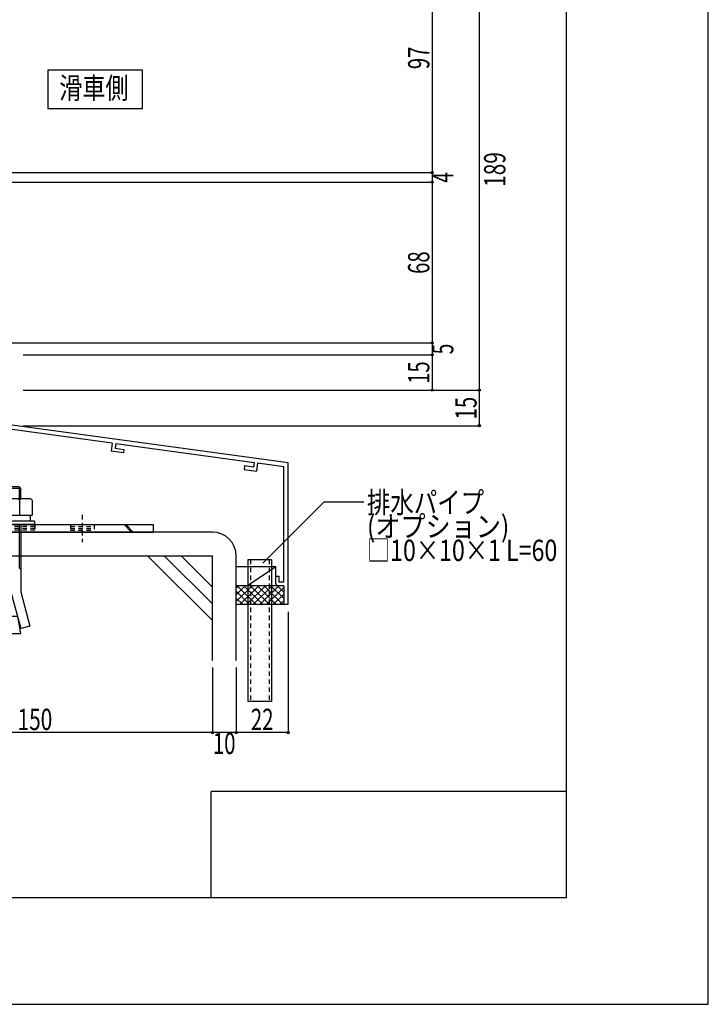
# Model space of a CAD drawing. Extents: x -210 to 210, y -148 to 148.
# Drawn here: x 113 to 210, y -148 to -10 of the extents above; entities that cross this region are included whole.
import ezdxf
from ezdxf.enums import TextEntityAlignment as Align

# ---------------------------------------------------------------- set-up
doc = ezdxf.new("R2010")
doc.units = 0
doc.header["$LTSCALE"] = 10
doc.header["$PDMODE"] = 32
doc.header["$PDSIZE"] = 0.3
doc.linetypes.add('DOT', pattern=[0.1125, 0.0625, -0.05])
for name, color, linetype in [('St', 127, 'CONTINUOUS'), ('その他部品等', 128, 'CONTINUOUS'), ('ボルト／ビス', 64, 'CONTINUOUS'), ('別途部材', 96, 'CONTINUOUS'), ('型材', 32, 'CONTINUOUS'), ('型材断面', 47, 'CONTINUOUS'), ('寸法', 80, 'CONTINUOUS'), ('文字', 79, 'CONTINUOUS'), ('曲げ物', 111, 'CONTINUOUS'), ('通り芯', 15, 'CONTINUOUS')]:
    doc.layers.add(name, color=color, linetype=linetype)
doc.styles.add('TextStyle03', font='MONOTXT', dxfattribs={"height": 1, "bigfont": 'BIGFONT'})

# ---------------------------------------------------------------- blocks, each defined once
blk = doc.blocks.new('*GRP_0151')
at = {"layer": '曲げ物', "linetype": 'CONTINUOUS'}
for p, q in [((145.177975, -85.841287), (145.17795, -105.841287)), ((148.511315, -85.841287), (145.177975, -85.841287)), ((148.511315, -85.841287), (148.511265, -105.841287)), ((148.511265, -105.841287), (145.17795, -105.841287))]:
    blk.add_line(p, q, dxfattribs=at)
at = {"layer": '曲げ物', "linetype": 'DOT'}
for p, q in [((145.511325, -85.841287), (145.511275, -105.841287)), ((148.17799, -85.841287), (148.17794, -105.841287))]:
    blk.add_line(p, q, dxfattribs=at)
blk = doc.blocks.new('*GRP_0001')
at = {"layer": '型材断面', "linetype": 'CONTINUOUS'}
for p, q in [((190, 133.5), (190, -133.5)), ((140, -133.5), (140, -118.5)), ((190, -118.5), (140, -118.5)), ((190, -133.5), (-190, -133.5))]:
    blk.add_line(p, q, dxfattribs=at)
blk = doc.blocks.new('*GRP_0002')
at = {"layer": '型材断面', "color": 47, "linetype": 'CONTINUOUS'}
for p, q in [((107.509527, -68.061875), (107.509527, -62.460563)), ((150.8429, -92.174622), (150.84286, -72.174622)), ((150.8429, -92.174622), (150.2429, -92.174622))]:
    blk.add_line(p, q, dxfattribs=at)
at = {"layer": '型材断面', "linetype": 'CONTINUOUS'}
for p, q in [((107.509527, -62.460563), (108.109527, -62.460563)), ((108.109527, -64.193895), (108.109527, -62.460563)), ((108.009527, -64.293895), (108.109527, -64.193895)), ((108.009527, -64.293895), (108.109527, -64.393895)), ((108.109527, -66.360563), (108.109527, -64.393895)), ((150.84286, -72.174622), (108.109527, -66.360563)), ((126.049503, -69.406905), (108.009527, -66.952485)), ((108.009527, -66.952485), (108.009527, -67.625295)), ((109.327472, -67.804605), (108.009527, -67.625295)), ((109.327472, -67.804605), (109.260065, -68.300043)), ((107.509527, -68.061875), (109.260065, -68.300043)), ((126.049503, -69.406898), (125.89544, -70.563353)), ((127.645988, -70.801523), (125.89544, -70.563353)), ((126.545125, -69.472923), (126.456905, -70.135135)), ((126.456905, -70.135135), (127.712015, -70.305897)), ((126.54494, -69.47431), (146.03831, -72.12647)), ((127.712015, -70.305897), (127.645988, -70.801523)), ((146.038502, -72.12509), (145.946595, -72.7868)), ((144.691488, -72.616035), (144.6227, -73.111285)), ((144.6227, -73.111285), (146.373248, -73.349455)), ((145.946595, -72.7868), (144.691488, -72.616035)), ((146.53375, -72.193875), (146.373248, -73.349455)), ((146.53375, -72.193875), (150.242863, -72.698517)), ((150.242895, -89.007955), (150.242863, -72.698517)), ((149.0762, -88.174622), (149.5762, -88.174622)), ((149.0762, -89.174622), (149.0762, -88.174622)), ((149.5762, -89.007955), (149.5762, -88.174622)), ((150.242867, -89.507955), (149.409535, -89.507955)), ((150.242867, -89.007955), (149.5762, -89.007955)), ((150.242895, -89.507955), (150.2429, -92.174622))]:
    blk.add_line(p, q, dxfattribs=at)
blk.add_arc((149.409536, -89.174623), 0.333333, 180, 270, dxfattribs=at)
blk = doc.blocks.new('*DIM_0110')
at = {"layer": '寸法', "linetype": 'CONTINUOUS'}
for p in [(171.105595, 1.041983), (106.14298, -31.291345)]:
    blk.add_line(p, (171.105595, -31.291345), dxfattribs=at)
at = {"layer": '寸法'}
for p in [(171.105595, 1.041983), (171.105595, -31.291345)]:
    blk.add_point(p, dxfattribs=at)
at = {"layer": '寸法', "linetype": 'CONTINUOUS', "style": 'TextStyle03'}
blk.add_text('97', height=3, rotation=90, dxfattribs=at).set_placement((170.725, -16.71875), (170.725, -13.53125), align=Align.FIT)
blk = doc.blocks.new('*DIM_0111')
at = {"layer": '寸法', "linetype": 'CONTINUOUS'}
for p in [(171.105595, -31.291345), (106.142978, -32.624765)]:
    blk.add_line(p, (171.105595, -32.624765), dxfattribs=at)
at = {"layer": '寸法'}
blk.add_point((171.105595, -32.624765), dxfattribs=at)
at = {"layer": '寸法', "linetype": 'CONTINUOUS', "style": 'TextStyle03'}
blk.add_text('4', height=3, rotation=90, dxfattribs=at).set_placement((174.1, -32.725), (174.1, -31.225), align=Align.FIT)
blk = doc.blocks.new('*DIM_0112')
at = {"layer": '寸法', "linetype": 'CONTINUOUS'}
for p in [(171.105595, -32.624765), (91.50944, -55.292502)]:
    blk.add_line(p, (171.105595, -55.292502), dxfattribs=at)
at = {"layer": '寸法'}
blk.add_point((171.105595, -55.292502), dxfattribs=at)
at = {"layer": '寸法', "linetype": 'CONTINUOUS', "style": 'TextStyle03'}
blk.add_text('68', height=3, rotation=90, dxfattribs=at).set_placement((170.725, -45.56875), (170.725, -42.38125), align=Align.FIT)
blk = doc.blocks.new('*DIM_0113')
at = {"layer": '寸法', "linetype": 'CONTINUOUS'}
for p in [(171.105595, -55.292502), (113.50944, -56.95917)]:
    blk.add_line(p, (171.105595, -56.95917), dxfattribs=at)
at = {"layer": '寸法'}
blk.add_point((171.105595, -56.95917), dxfattribs=at)
at = {"layer": '寸法', "linetype": 'CONTINUOUS', "style": 'TextStyle03'}
blk.add_text('5', height=3, rotation=90, dxfattribs=at).set_placement((174.1, -56.9), (174.1, -55.4), align=Align.FIT)
blk = doc.blocks.new('*DIM_0114')
at = {"layer": '寸法', "linetype": 'CONTINUOUS'}
for p in [(171.105595, -56.95917), (114.50944, -61.959188)]:
    blk.add_line(p, (171.105595, -61.959188), dxfattribs=at)
at = {"layer": '寸法'}
blk.add_point((171.105595, -61.959188), dxfattribs=at)
at = {"layer": '寸法', "linetype": 'CONTINUOUS', "style": 'TextStyle03'}
blk.add_text('15', height=3, rotation=90, dxfattribs=at).set_placement((170.725, -61.06875), (170.725, -57.88125), align=Align.FIT)
blk = doc.blocks.new('*DIM_0115')
at = {"layer": '寸法', "linetype": 'CONTINUOUS'}
for p in [(177.756198, 1.041983), (113.50944, -61.959188)]:
    blk.add_line(p, (177.756198, -61.959188), dxfattribs=at)
at = {"layer": '寸法'}
for p in [(177.756198, 1.041983), (177.756198, -61.959188)]:
    blk.add_point(p, dxfattribs=at)
at = {"layer": '寸法', "linetype": 'CONTINUOUS', "style": 'TextStyle03'}
blk.add_text('189', height=3, rotation=90, dxfattribs=at).set_placement((181.425, -33.2875), (181.425, -28.4125), align=Align.FIT)
blk = doc.blocks.new('*DIM_0116')
at = {"layer": '寸法', "linetype": 'CONTINUOUS'}
for p in [(177.756198, -61.959188), (113.509442, -66.95919)]:
    blk.add_line(p, (177.756198, -66.95919), dxfattribs=at)
at = {"layer": '寸法'}
for p in [(177.756198, -61.959188), (177.756198, -66.95919)]:
    blk.add_point(p, dxfattribs=at)
at = {"layer": '寸法', "linetype": 'CONTINUOUS', "style": 'TextStyle03'}
blk.add_text('15', height=3, rotation=90, dxfattribs=at).set_placement((177.375, -66.06875), (177.375, -62.88125), align=Align.FIT)
blk = doc.blocks.new('*DIM_0144')
at = {"layer": '寸法', "linetype": 'CONTINUOUS'}
for p, q in [((150.8429, -93.174622), (150.8429, -110.214697)), ((143.511307, -101.03302), (143.511307, -110.214697)), ((150.8429, -110.214697), (143.511307, -110.214697))]:
    blk.add_line(p, q, dxfattribs=at)
at = {"layer": '寸法'}
for p in [(143.511307, -110.214697), (150.8429, -110.214697)]:
    blk.add_point(p, dxfattribs=at)
at = {"layer": '寸法', "linetype": 'CONTINUOUS', "style": 'TextStyle03'}
blk.add_text('22', height=3, dxfattribs=at).set_placement((145.58125, -109.85), (148.76875, -109.85), align=Align.FIT)
blk = doc.blocks.new('*DIM_0145')
at = {"layer": '寸法', "linetype": 'CONTINUOUS'}
for p, q in [((140.177975, -101.03302), (140.177975, -110.214697)), ((143.511307, -101.03302), (143.511307, -110.214697)), ((143.511307, -110.214697), (140.177975, -110.214697))]:
    blk.add_line(p, q, dxfattribs=at)
at = {"layer": '寸法'}
blk.add_point((140.177975, -110.214697), dxfattribs=at)
at = {"layer": '寸法', "linetype": 'CONTINUOUS', "style": 'TextStyle03'}
blk.add_text('10', height=3, dxfattribs=at).set_placement((140.23125, -113.225), (143.41875, -113.225), align=Align.FIT)
blk = doc.blocks.new('*DIM_0146')
at = {"layer": '寸法', "linetype": 'CONTINUOUS'}
for p, q in [((90.177938, -101.03302), (90.177938, -110.214697)), ((140.177975, -101.03302), (140.177975, -110.214697)), ((140.177975, -110.214697), (90.177938, -110.214697))]:
    blk.add_line(p, q, dxfattribs=at)
at = {"layer": '寸法'}
blk.add_point((90.177938, -110.214697), dxfattribs=at)
at = {"layer": '寸法', "linetype": 'CONTINUOUS', "style": 'TextStyle03'}
blk.add_text('150', height=3, dxfattribs=at).set_placement((112.7375, -109.85), (117.6125, -109.85), align=Align.FIT)
blk = doc.blocks.new('*GRP_0152')
at = {"layer": '寸法', "linetype": 'CONTINUOUS'}
blk.add_lwpolyline([(147.254877, -86.351405), (155.90339, -77.702895), (161.50602, -77.702895)], dxfattribs=at)
blk = doc.blocks.new('*GRP_0150')
at = {"layer": 'ボルト／ビス', "color": 64, "linetype": 'CONTINUOUS'}
for p, q in [((111.844643, -74.82534), (111.844643, -98.07224)), ((110.747057, -75.559133), (110.511283, -75.794808)), ((113.177967, -75.794808), (110.511283, -75.794808)), ((110.511283, -77.225723), (110.511283, -75.794808)), ((110.747057, -75.559133), (110.747057, -77.225723)), ((112.942282, -75.559133), (110.747057, -75.559133)), ((112.942282, -75.559133), (112.942282, -77.225723)), ((113.177967, -75.794808), (112.942282, -75.559133)), ((113.177967, -77.225723), (113.177967, -75.794808)), ((108.91135, -77.461565), (109.147025, -77.225723)), ((108.91135, -77.461565), (108.91135, -79.559047)), ((109.147025, -77.225723), (114.542258, -77.225723)), ((110.678025, -77.461565), (110.44235, -77.225723)), ((110.678025, -77.461565), (110.9137, -77.225723)), ((110.678025, -77.461565), (110.9137, -77.225723)), ((110.678025, -77.461565), (110.678025, -79.559047)), ((112.991108, -77.461565), (112.755432, -77.225723)), ((112.991108, -77.461565), (113.226783, -77.225723)), ((112.991108, -77.461565), (112.991108, -79.559047)), ((114.777932, -77.461565), (114.542258, -77.225723)), ((114.777932, -77.461565), (114.777932, -79.559047)), ((115.0947, -80.392422), (108.594643, -80.392422)), ((108.594643, -80.392422), (108.594643, -80.892515)), ((108.91135, -79.559047), (114.777932, -79.559047)), ((109.178008, -79.559047), (109.178008, -80.392422)), ((114.511375, -79.559047), (114.511375, -80.392422)), ((115.0947, -80.392422), (115.0947, -80.892515)), ((115.0947, -80.892515), (108.594643, -80.892515)), ((110.511283, -80.892515), (110.511283, -90.358865)), ((110.747057, -80.892515), (110.747057, -86.99009)), ((112.942282, -80.892515), (112.942282, -86.99009)), ((113.177967, -80.892515), (113.177967, -90.358865)), ((110.511283, -87.225765), (110.747057, -86.99009)), ((113.177967, -87.225765), (112.942282, -86.99009)), ((110.511283, -90.358865), (109.217217, -95.188533)), ((111.844643, -90.578358), (110.516093, -95.536582)), ((111.844643, -90.578358), (113.173282, -95.536582)), ((113.177967, -90.358865), (114.472068, -95.188533)), ((110.511283, -96.225715), (110.941282, -93.787015)), ((110.941282, -93.787015), (112.748, -93.787015)), ((113.177967, -96.225715), (112.748, -93.787015)), ((109.217217, -95.188533), (110.516093, -95.536582)), ((114.472068, -95.188533), (113.173282, -95.536582)), ((110.511283, -96.225715), (113.177967, -96.225715))]:
    blk.add_line(p, q, dxfattribs=at)
blk = doc.blocks.new('*GRP_0166')
at = {"layer": 'St', "linetype": 'CONTINUOUS'}
for p, q in [((99.577978, -68.625847), (98.51131, -68.625847)), ((99.577978, -70.30737), (98.51131, -69.2407)), ((99.577978, -70.543075), (98.51131, -69.476405)), ((106.642987, -81.959183), (105.576323, -80.892515)), ((106.878693, -81.959183), (105.812027, -80.892515)), ((127.72518, -80.892515), (128.791845, -81.959183)), ((127.960885, -80.892515), (129.02755, -81.959183)), ((131.844643, -80.892515), (131.844643, -81.959183))]:
    blk.add_line(p, q, dxfattribs=at)
at = {"layer": 'St', "color": 127, "linetype": 'CONTINUOUS'}
for p, q in [((98.51131, -80.892515), (98.51131, -68.625847)), ((99.577978, -80.892515), (99.577978, -68.625847)), ((99.577978, -80.892515), (131.844643, -80.892515)), ((99.577978, -81.959183), (131.844643, -81.959183))]:
    blk.add_line(p, q, dxfattribs=at)
at = {"layer": 'St', "linetype": 'DOT'}
for p, q in [((98.51131, -70.292512), (99.577978, -70.292512)), ((99.577978, -72.625847), (98.51131, -72.625847)), ((96.895602, -73.625847), (101.11185, -73.625847)), ((99.577978, -74.625847), (98.51131, -74.625847)), ((111.844643, -79.53787), (111.844643, -83.36407)), ((121.844643, -79.53787), (121.844643, -83.36407)), ((98.51131, -80.892515), (99.577978, -80.892515)), ((108.51131, -80.892515), (108.51131, -81.959183)), ((115.177975, -80.892515), (115.177975, -81.959183)), ((120.177975, -80.892515), (120.177975, -81.959183)), ((120.177975, -81.159183), (123.51131, -81.159183)), ((120.177975, -81.425847), (123.51131, -81.425847)), ((120.177975, -81.692515), (123.51131, -81.692515)), ((123.51131, -80.892515), (123.51131, -81.959183))]:
    blk.add_line(p, q, dxfattribs=at)
at = {"layer": 'St', "color": 127, "linetype": 'DOT'}
for p, q in [((98.777978, -80.892515), (98.777978, -70.292512)), ((99.044645, -80.892515), (99.044645, -70.292512)), ((99.31131, -80.892515), (99.31131, -70.292512)), ((115.177975, -81.159183), (108.51131, -81.159183)), ((115.177975, -81.425847), (108.51131, -81.425847)), ((115.177975, -81.692515), (108.51131, -81.692515)), ((115.766375, -82.82431), (115.766375, -82.824308))]:
    blk.add_line(p, q, dxfattribs=at)
at = {"layer": 'St', "color": 127, "linetype": 'CONTINUOUS'}
blk.add_arc((99.577982, -80.892516), 1.066667, 180, 270, dxfattribs=at)
blk = doc.blocks.new('*HAT_0041')
at = {"layer": 'その他部品等'}
for p, q in [((145.75, -89.525), (143.525, -91.75)), ((144.8, -89.525), (143.525, -90.8)), ((143.875, -89.525), (143.525, -89.875)), ((146.35, -92.175), (143.675, -89.525)), ((146.7, -89.525), (144.025, -92.175)), ((147.275, -92.175), (144.6, -89.525)), ((147.65, -89.525), (144.975, -92.175)), ((148.225, -92.175), (145.55, -89.525)), ((148.575, -89.525), (145.9, -92.175)), ((149.15, -92.175), (146.5, -89.525)), ((149.525, -89.525), (146.85, -92.175)), ((150.1, -92.175), (147.45, -89.525)), ((150.25, -89.725), (147.8, -92.175)), ((150.25, -91.375), (148.375, -89.525)), ((150.25, -90.45), (149.325, -89.525)), ((145.4, -92.175), (143.525, -90.3)), ((144.45, -92.175), (143.525, -91.25)), ((150.25, -90.675), (148.725, -92.175)), ((150.25, -91.6), (149.675, -92.175))]:
    blk.add_line(p, q, dxfattribs=at)

msp = doc.modelspace()

# ---------------------------------------------------------------- linework, layer by layer
at = {"layer": 'その他部品等', "linetype": 'CONTINUOUS'}
for p, q in [((149.0762, -86.841287), (143.511307, -86.841287)), ((149.0762, -86.841287), (145.111307, -89.507955)), ((149.0762, -88.174622), (149.0762, -86.841287)), ((150.2429, -89.507955), (143.511307, -89.507955)), ((150.2429, -92.174622), (143.511307, -92.174622))]:
    msp.add_line(p, q, dxfattribs=at)
at = {"layer": '型材断面', "linetype": 'CONTINUOUS'}
for p, q in [((130.310947, -22.260927), (130.310947, -16.840178)), ((140.177975, -81.95915), (90.177938, -81.95915)), ((90.177938, -85.292483), (140.177975, -85.292483)), ((140.167215, -94.421468), (131.03823, -85.292483)), ((140.167215, -92.064445), (133.395253, -85.292483)), ((140.167215, -89.707423), (135.752275, -85.292483))]:
    msp.add_line(p, q, dxfattribs=at)
at = {"layer": '型材断面', "color": 47, "linetype": 'CONTINUOUS'}
for p, q in [((140.177975, -100.03302), (140.177975, -85.292483)), ((143.511307, -100.03302), (143.511307, -85.292483))]:
    msp.add_line(p, q, dxfattribs=at)
at = {"layer": '型材断面', "linetype": 'CONTINUOUS'}
msp.add_lwpolyline([(130.310947, -16.840178), (117.005745, -16.840178), (117.005745, -22.260927), (130.310947, -22.260927)], dxfattribs=at)
msp.add_arc((140.177974, -85.292483), 3.333333, 0, 90, dxfattribs=at)
at = {"layer": '通り芯', "linetype": 'CONTINUOUS'}
msp.add_lwpolyline([(-210, -148.5), (210, -148.5), (210, 148.5), (-210, 148.5)], close=True, dxfattribs=at)

# ---------------------------------------------------------------- block references
at = {"layer": 'St', "linetype": 'DOT'}
msp.add_blockref('*GRP_0166', (0, 0), dxfattribs=at)
at = {"layer": 'その他部品等'}
msp.add_blockref('*HAT_0041', (0, 0), dxfattribs=at)
at = {"layer": '別途部材', "linetype": 'CONTINUOUS'}
msp.add_blockref('*GRP_0150', (0, 0), dxfattribs=at)
at = {"layer": '型材', "linetype": 'DOT'}
msp.add_blockref('*GRP_0151', (0, 0), dxfattribs=at)
at = {"layer": '型材断面', "linetype": 'CONTINUOUS'}
for name in ['*GRP_0001', '*GRP_0002']:
    msp.add_blockref(name, (0, 0), dxfattribs=at)
at = {"layer": '寸法', "linetype": 'CONTINUOUS'}
for name in ['*DIM_0110', '*DIM_0115', '*DIM_0111', '*DIM_0112', '*DIM_0113', '*DIM_0114', '*DIM_0116', '*GRP_0152', '*DIM_0144', '*DIM_0146', '*DIM_0145']:
    msp.add_blockref(name, (0, 0), dxfattribs=at)

# ---------------------------------------------------------------- texts
at = {"layer": '文字', "linetype": 'CONTINUOUS', "style": 'TextStyle03'}
for s, p, p2 in [('滑車側', (118.6, -20.875), (128.35, -20.875)), ('排水パイプ', (161.925, -79.275), (178.425, -79.275)), ('(オプション)', (161.925, -82.65), (181.9875, -82.65)), ('□10×10×1 L=60', (161.925, -86.025), (188.7375, -86.025))]:
    msp.add_text(s, height=3, dxfattribs=at).set_placement(p, p2, align=Align.FIT)

doc.saveas('drawing.dxf')
